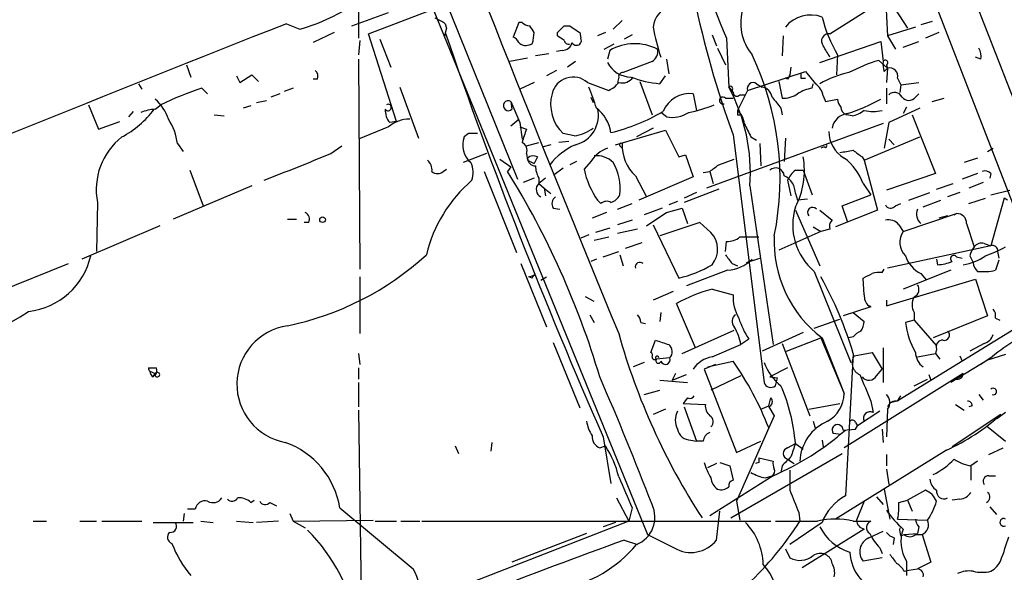
# Model space of a CAD drawing. Extents: x 0 to 857, y 1016 to 1902.
# Drawn here: x 378 to 453, y 1415 to 1457 of the extents above; entities that cross this region are included whole.
import ezdxf

# ---------------------------------------------------------------- set-up
doc = ezdxf.new("R2010")
doc.units = 0
doc.header["$MEASUREMENT"] = 0
doc.layers.add('MAIN', color=5, linetype='CONTINUOUS')

msp = doc.modelspace()

# ---------------------------------------------------------------- linework, layer by layer
at = {"layer": 'MAIN'}
for p, q in [((380.238, 1533.4548), (416.1367, 1444.5548)), ((436.626, 1487.2268), (456.8613, 1434.9028)), ((404.0293, 1458.3554), (404.0293, 1455.3074)), ((439.928, 1455.6461), (444.0767, 1458.2708)), ((444.5847, 1458.0168), (445.8547, 1456.0694)), ((403.5213, 1456.2388), (406.3153, 1457.2548)), ((404.7913, 1455.6461), (409.702, 1457.5088)), ((409.702, 1457.5088), (426.0427, 1417.4614)), ((398.526, 1456.4081), (399.542, 1455.9848)), ((410.718, 1456.0694), (410.5487, 1455.3921)), ((410.6333, 1456.4081), (410.718, 1456.0694)), ((416.2213, 1456.4928), (415.798, 1455.3921)), ((416.4753, 1456.4928), (416.2213, 1456.4928)), ((419.6927, 1456.2388), (420.116, 1456.2388)), ((424.0953, 1456.6621), (423.418, 1455.9848)), ((446.4473, 1456.1541), (444.3307, 1455.4768)), ((447.7173, 1456.5774), (446.8707, 1456.3234)), ((402.1667, 1455.7308), (400.558, 1454.9688)), ((406.908, 1448.9574), (404.7913, 1455.6461)), ((417.322, 1455.1381), (417.4067, 1455.7308)), ((419.1847, 1455.4768), (419.1847, 1455.7308)), ((420.878, 1455.7308), (420.9627, 1455.3074)), ((422.8253, 1455.7308), (422.2327, 1455.4768)), ((424.8573, 1455.5614), (424.2647, 1455.2228)), ((430.9533, 1455.5614), (431.292, 1454.7148)), ((432.054, 1455.3074), (432.2233, 1451.5821)), ((436.372, 1455.4768), (436.2873, 1453.9528)), ((444.3307, 1455.4768), (444.9233, 1454.4608)), ((448.2253, 1455.7308), (447.2093, 1455.3074)), ((404.114, 1455.1381), (404.0293, 1454.0374)), ((405.638, 1455.2228), (406.4847, 1453.1061)), ((422.7407, 1454.4608), (423.5027, 1454.8841)), ((431.3767, 1454.5454), (431.9693, 1453.2754)), ((439.166, 1453.4448), (443.8227, 1455.0534)), ((443.8227, 1455.0534), (443.992, 1453.5294)), ((445.516, 1454.6301), (446.7013, 1455.0534)), ((418.5073, 1454.1221), (417.4913, 1453.9528)), ((419.5233, 1454.3761), (419.1, 1454.2914)), ((423.164, 1454.3761), (422.9947, 1453.6988)), ((440.5207, 1454.0374), (440.436, 1452.5134)), ((451.4427, 1453.6988), (451.0193, 1453.8681)), ((390.906, 1453.2754), (391.2447, 1452.3441)), ((404.0293, 1453.6988), (404.114, 1437.6968)), ((416.8987, 1453.7834), (415.544, 1453.5294)), ((420.5393, 1453.5294), (419.9467, 1453.1061)), ((426.3813, 1453.5294), (424.18, 1452.6828)), ((427.482, 1453.6988), (427.6513, 1452.5981)), ((436.9647, 1453.1061), (436.88, 1452.5134)), ((443.6533, 1453.6141), (444.3307, 1453.0214)), ((444.246, 1453.2754), (444.3307, 1453.0214)), ((394.716, 1452.4288), (394.97, 1451.9208)), ((394.97, 1451.9208), (395.9013, 1452.5134)), ((395.9013, 1452.5134), (396.4093, 1452.0054)), ((419.1, 1452.8521), (418.338, 1452.4288)), ((423.8413, 1452.3441), (423.7567, 1451.9208)), ((426.974, 1451.8361), (427.3973, 1452.4288)), ((433.6627, 1451.3281), (438.0653, 1452.7674)), ((438.0653, 1452.7674), (438.8273, 1451.8361)), ((444.0767, 1452.7674), (444.3307, 1453.0214)), ((444.3307, 1453.0214), (444.246, 1451.9208)), ((387.2653, 1451.8361), (387.5193, 1451.4128)), ((400.8967, 1452.1748), (400.558, 1452.1748)), ((407.162, 1451.5821), (408.6013, 1447.6874)), ((417.4067, 1451.9208), (416.306, 1451.4128)), ((421.4707, 1451.9208), (423.0793, 1451.3281)), ((425.45, 1452.0054), (426.3813, 1449.4654)), ((432.2233, 1451.5821), (432.562, 1451.1588)), ((434.34, 1451.8361), (434.7633, 1451.5821)), ((436.0333, 1452.0054), (436.2873, 1450.7354)), ((436.7107, 1452.1748), (436.5413, 1452.2594)), ((437.7267, 1452.2594), (438.0653, 1452.2594)), ((438.5733, 1451.4974), (438.658, 1451.8361)), ((445.0927, 1452.2594), (445.3467, 1451.7514)), ((445.3467, 1451.7514), (445.262, 1451.1588)), ((445.3467, 1451.7514), (446.7013, 1451.9208)), ((392.0913, 1451.4974), (392.5147, 1451.0741)), ((398.018, 1451.0741), (397.3407, 1450.8201)), ((399.034, 1451.4974), (398.3567, 1451.2434)), ((421.7247, 1450.8201), (421.894, 1450.3968)), ((429.514, 1451.0741), (429.768, 1449.8041)), ((432.4773, 1451.3281), (432.562, 1451.1588)), ((433.6627, 1451.3281), (432.9007, 1449.8041)), ((433.07, 1450.9894), (433.4933, 1450.9894)), ((439.42, 1450.9048), (439.5893, 1450.4814)), ((444.246, 1451.4974), (444.246, 1450.3121)), ((446.4473, 1450.8201), (446.7013, 1451.0741)), ((383.4553, 1450.2274), (384.2173, 1448.3648)), ((388.5353, 1449.8888), (388.9587, 1450.2274)), ((395.8167, 1450.1428), (395.224, 1449.9734)), ((396.24, 1450.3968), (397.002, 1450.5661)), ((415.6287, 1450.4814), (415.7133, 1449.8888)), ((415.6287, 1450.4814), (416.306, 1448.8728)), ((431.9693, 1450.7354), (432.562, 1450.7354)), ((439.5893, 1450.4814), (440.5207, 1450.6508)), ((445.77, 1450.0581), (445.516, 1449.5501)), ((447.7173, 1450.4814), (448.6487, 1450.7354)), ((386.842, 1449.7194), (386.5033, 1449.2961)), ((393.0227, 1449.4654), (393.7847, 1449.3808)), ((427.482, 1449.2961), (427.0587, 1449.6348)), ((432.9007, 1449.4654), (433.07, 1449.4654)), ((436.2027, 1449.9734), (436.2873, 1449.4654)), ((441.6213, 1449.3808), (441.198, 1449.4654)), ((446.786, 1449.9734), (444.4153, 1448.8728)), ((446.1933, 1449.4654), (447.9713, 1444.9781)), ((384.2173, 1448.3648), (385.826, 1448.9574)), ((406.3153, 1448.5341), (404.0293, 1447.6028)), ((406.908, 1448.9574), (406.4, 1448.8728)), ((415.6287, 1448.6188), (416.2213, 1449.1268)), ((416.306, 1448.8728), (416.4753, 1447.6028)), ((416.306, 1448.5341), (416.814, 1448.3648)), ((443.992, 1448.7881), (430.53, 1443.8774)), ((444.4153, 1448.8728), (444.0767, 1446.9254)), ((412.4113, 1448.0261), (412.0727, 1447.7721)), ((420.4547, 1447.8568), (419.608, 1448.0261)), ((423.5873, 1447.1794), (427.3973, 1448.2801)), ((426.466, 1448.4494), (425.196, 1447.7721)), ((432.562, 1447.9414), (434.9327, 1429.0608)), ((390.2287, 1447.2641), (390.652, 1446.6714)), ((401.9127, 1446.5021), (402.7593, 1447.0948)), ((416.814, 1447.0948), (417.7453, 1447.3488)), ((418.6767, 1447.1794), (418.084, 1447.0101)), ((420.0313, 1447.4334), (419.2693, 1447.3488)), ((423.926, 1447.0948), (424.0953, 1446.9254)), ((433.9167, 1447.7721), (434.34, 1447.5181)), ((434.594, 1447.2641), (434.6787, 1445.5708)), ((436.5413, 1447.6874), (436.4567, 1445.9094)), ((442.5527, 1445.9941), (446.786, 1447.7721)), ((444.4153, 1447.6028), (444.8387, 1447.1794)), ((413.766, 1446.5021), (411.988, 1445.8248)), ((416.814, 1446.5021), (416.8987, 1445.9941)), ((428.4133, 1446.2481), (428.9213, 1446.4174)), ((428.9213, 1446.4174), (429.514, 1444.7241)), ((439.5047, 1447.0101), (439.2507, 1446.9254)), ((451.9507, 1446.6714), (452.374, 1446.9254)), ((414.782, 1446.0788), (415.6287, 1445.4861)), ((416.8987, 1445.9941), (417.4067, 1445.7401)), ((417.6607, 1446.2481), (417.4067, 1445.7401)), ((420.624, 1445.9094), (420.116, 1445.6554)), ((421.7247, 1445.9094), (421.2167, 1445.3168)), ((431.4613, 1445.6554), (432.6467, 1446.0788)), ((442.3833, 1446.2481), (442.5527, 1445.9941)), ((442.5527, 1445.9941), (443.5687, 1442.1841)), ((451.1887, 1446.1634), (450.1727, 1445.8248)), ((391.16, 1445.2321), (392.176, 1442.5228)), ((410.464, 1445.1474), (410.718, 1445.3168)), ((413.5967, 1445.1474), (416.052, 1438.9668)), ((415.6287, 1445.4861), (415.3747, 1445.1474)), ((419.608, 1445.4014), (418.9307, 1444.8934)), ((425.1113, 1444.8088), (425.958, 1443.2001)), ((430.276, 1445.0628), (430.784, 1445.1474)), ((430.784, 1445.1474), (431.038, 1444.2161)), ((437.3033, 1445.2321), (437.896, 1445.2321)), ((437.896, 1445.2321), (438.5733, 1443.3694)), ((447.9713, 1444.9781), (444.246, 1443.7081)), ((451.1887, 1444.9781), (450.0033, 1444.5548)), ((452.2047, 1444.9781), (452.12, 1444.6394)), ((395.9013, 1444.0468), (389.89, 1441.5068)), ((417.4067, 1444.6394), (416.56, 1444.3008)), ((417.7453, 1444.6394), (417.7453, 1444.2161)), ((418.2533, 1444.6394), (417.7453, 1444.2161)), ((417.7453, 1444.2161), (418.1687, 1443.8774)), ((429.514, 1444.7241), (425.3653, 1442.9461)), ((433.832, 1444.0468), (435.61, 1431.9394)), ((436.7107, 1444.4701), (436.9647, 1443.2848)), ((442.468, 1444.2161), (443.0607, 1443.3694)), ((448.056, 1443.7928), (449.326, 1444.2161)), ((451.612, 1444.3008), (450.5113, 1443.8774)), ((418.1687, 1443.8774), (418.2533, 1443.2848)), ((418.1687, 1443.8774), (418.6767, 1443.4541)), ((431.4613, 1443.7928), (428.8367, 1442.7768)), ((429.768, 1443.5388), (428.8367, 1443.1154)), ((437.3033, 1443.4541), (437.4727, 1442.9461)), ((440.8593, 1442.5228), (443.0607, 1443.3694)), ((445.9393, 1442.9461), (447.548, 1443.5388)), ((449.834, 1443.5388), (448.9027, 1443.2001)), ((452.2047, 1443.3694), (453.644, 1443.7081)), ((384.1327, 1442.7768), (384.048, 1439.0514)), ((422.2327, 1442.9461), (422.4867, 1442.6921)), ((423.7567, 1442.2688), (424.8573, 1442.6921)), ((428.3287, 1442.8614), (427.6513, 1442.6074)), ((438.2347, 1443.0308), (437.4727, 1442.9461)), ((444.9233, 1442.5228), (445.3467, 1442.6921)), ((447.04, 1442.4381), (448.3947, 1442.9461)), ((450.5113, 1442.6921), (451.7813, 1443.1154)), ((453.2207, 1443.1154), (452.2047, 1439.4748)), ((453.4747, 1442.9461), (453.2207, 1443.1154)), ((418.846, 1442.3534), (419.354, 1442.2688)), ((422.91, 1442.0148), (421.8093, 1441.5914)), ((427.1433, 1442.3534), (425.7887, 1441.8454)), ((427.482, 1442.0148), (428.6673, 1442.3534)), ((428.6673, 1442.3534), (429.0907, 1441.1681)), ((437.3033, 1442.1841), (439.166, 1437.9508)), ((439.166, 1442.1841), (440.0973, 1441.4221)), ((443.5687, 1442.1841), (440.3513, 1440.9141)), ((441.2827, 1441.3374), (440.8593, 1442.5228)), ((445.516, 1440.5754), (449.58, 1441.9301)), ((449.4107, 1441.8454), (449.58, 1441.9301)), ((398.6107, 1441.5068), (399.288, 1441.5068)), ((400.2193, 1441.2528), (399.8807, 1441.2528)), ((424.8573, 1441.4221), (423.7567, 1441.0834)), ((426.466, 1441.0834), (428.4133, 1437.0194)), ((430.022, 1441.2528), (426.974, 1440.2368)), ((430.8687, 1440.4908), (430.022, 1441.2528)), ((445.1773, 1441.0834), (445.516, 1440.5754)), ((448.9027, 1441.7608), (448.2253, 1441.5914)), ((450.342, 1441.1681), (450.9347, 1439.3901)), ((388.874, 1440.9988), (382.9473, 1438.4588)), ((421.5553, 1440.3214), (420.9627, 1440.0674)), ((423.164, 1440.8294), (422.0633, 1440.4908)), ((425.2807, 1440.7448), (423.7567, 1440.4061)), ((439.2507, 1440.5754), (436.0333, 1439.1361)), ((438.658, 1440.9141), (439.2507, 1440.5754)), ((439.928, 1440.7448), (439.2507, 1440.5754)), ((421.9787, 1439.8981), (423.0793, 1440.1521)), ((424.3493, 1439.3054), (425.6193, 1439.7288)), ((431.9693, 1439.0514), (432.054, 1439.8134)), ((433.07, 1440.1521), (434.5093, 1440.1521)), ((451.6967, 1439.6441), (452.2047, 1439.4748)), ((422.656, 1438.6281), (423.8413, 1439.0514)), ((423.926, 1438.7974), (424.18, 1437.9508)), ((452.2047, 1439.4748), (444.3307, 1437.7814)), ((452.7127, 1439.0514), (452.7973, 1438.5434)), ((375.8353, 1435.6648), (381.9313, 1438.1201)), ((416.3907, 1438.1201), (418.338, 1433.2941)), ((422.148, 1438.4588), (421.7247, 1438.2894)), ((432.4773, 1438.1201), (432.9007, 1437.9508)), ((433.578, 1438.2048), (434.594, 1438.5434)), ((448.056, 1438.4588), (448.1407, 1438.0354)), ((449.58, 1438.6281), (450.0033, 1438.5434)), ((450.596, 1438.7128), (450.85, 1438.2048)), ((452.7973, 1438.3741), (452.5433, 1437.6121)), ((432.1387, 1437.6121), (429.006, 1436.4268)), ((438.7427, 1437.5274), (441.5367, 1430.5848)), ((443.9073, 1437.4428), (444.0767, 1437.6968)), ((449.1567, 1437.6121), (445.516, 1436.1728)), ((446.8707, 1437.3581), (447.294, 1436.8501)), ((404.114, 1437.1041), (404.114, 1432.7861)), ((416.9833, 1437.1041), (417.4913, 1437.2734)), ((417.2373, 1437.0194), (416.9833, 1437.1041)), ((417.9147, 1436.8501), (418.338, 1437.1041)), ((442.5527, 1435.7494), (442.468, 1437.0194)), ((444.246, 1434.9028), (451.0193, 1436.9348)), ((451.0193, 1436.9348), (451.9507, 1434.1408)), ((427.99, 1436.0034), (426.466, 1435.3261)), ((430.9533, 1436.1728), (432.562, 1435.7494)), ((421.9787, 1435.2414), (421.3013, 1435.5801)), ((429.6833, 1431.6854), (428.244, 1435.0721)), ((444.246, 1435.3261), (444.246, 1434.9028)), ((427.0587, 1434.3948), (426.974, 1433.7174)), ((443.0607, 1434.8181), (440.944, 1434.1408)), ((441.706, 1434.3948), (442.5527, 1433.7174)), ((442.8913, 1434.9028), (442.976, 1434.9028)), ((456.8613, 1434.9028), (445.1773, 1427.7061)), ((446.3627, 1434.3948), (446.3627, 1433.8021)), ((421.64, 1434.2254), (421.9787, 1433.6328)), ((425.5347, 1433.6328), (425.8733, 1433.5481)), ((438.7427, 1433.2094), (440.69, 1433.8868)), ((446.3627, 1433.8021), (445.6853, 1433.6328)), ((446.3627, 1433.8021), (448.056, 1431.8548)), ((451.9507, 1434.1408), (447.802, 1432.4474)), ((452.5433, 1433.9714), (452.882, 1433.8021)), ((428.6673, 1431.2621), (432.6467, 1433.0401)), ((437.896, 1432.8708), (434.7633, 1431.4314)), ((418.846, 1432.1088), (420.878, 1427.1134)), ((426.2967, 1431.3468), (426.6353, 1432.2781)), ((433.7473, 1432.3628), (433.1547, 1431.9394)), ((436.626, 1431.4314), (439.2507, 1432.4474)), ((439.2507, 1432.4474), (441.0287, 1428.2141)), ((439.3353, 1432.4474), (441.0287, 1428.2141)), ((441.706, 1432.5321), (441.3673, 1432.4474)), ((430.9533, 1431.0081), (433.1547, 1431.9394)), ((436.2873, 1432.0241), (438.404, 1426.5208)), ((441.7907, 1431.0928), (443.1453, 1431.3468)), ((443.1453, 1431.3468), (443.9073, 1430.0768)), ((443.992, 1431.6854), (443.992, 1429.0608)), ((448.056, 1431.6008), (447.9713, 1431.2621)), ((451.6967, 1432.0241), (450.596, 1431.4314)), ((404.0293, 1431.2621), (404.114, 1430.4154)), ((425.7887, 1430.5848), (424.942, 1430.2461)), ((427.736, 1430.9234), (426.72, 1430.8388)), ((430.6147, 1430.2461), (432.562, 1430.6694)), ((441.706, 1431.2621), (441.1133, 1420.4248)), ((446.6167, 1431.0081), (447.9713, 1431.2621)), ((447.9713, 1431.2621), (448.31, 1430.8388)), ((451.9507, 1430.7541), (449.1567, 1429.0608)), ((449.834, 1431.0928), (450.0033, 1430.6694)), ((452.2893, 1431.0081), (451.4427, 1430.4154)), ((453.3053, 1431.1774), (451.9507, 1430.7541)), ((388.0273, 1430.1614), (388.62, 1430.1614)), ((388.112, 1429.9074), (388.5353, 1429.7381)), ((404.0293, 1430.1614), (404.0293, 1429.3148)), ((431.2073, 1430.4154), (430.3607, 1430.0768)), ((430.3607, 1430.0768), (432.816, 1423.7268)), ((436.7107, 1430.1614), (435.356, 1429.4841)), ((443.484, 1429.5688), (443.9073, 1430.0768)), ((388.366, 1429.4841), (388.5353, 1429.7381)), ((404.0293, 1429.0608), (404.0293, 1427.1981)), ((426.974, 1429.2301), (429.0907, 1429.0608)), ((428.1593, 1429.7381), (427.9053, 1429.2301)), ((427.9053, 1429.2301), (429.006, 1429.6534)), ((433.1547, 1429.5688), (430.8687, 1428.4681)), ((435.356, 1429.4841), (435.9487, 1429.3994)), ((435.7793, 1428.8068), (435.9487, 1429.3994)), ((450.088, 1429.7381), (441.0287, 1424.0654)), ((446.3627, 1428.8068), (447.3787, 1429.3148)), ((447.4633, 1429.6534), (447.6327, 1429.2301)), ((449.4953, 1429.3148), (449.1567, 1429.0608)), ((425.7887, 1428.1294), (426.974, 1428.4681)), ((429.0907, 1427.8754), (428.752, 1427.4521)), ((435.2713, 1427.2828), (435.4407, 1427.8754)), ((443.0607, 1427.6214), (443.23, 1426.7748)), ((444.5847, 1427.5368), (445.1773, 1427.7061)), ((445.0927, 1427.6214), (445.3467, 1428.0448)), ((451.2733, 1428.1294), (451.612, 1427.7061)), ((404.0293, 1426.9441), (404.2833, 1409.2488)), ((427.3973, 1427.0288), (426.466, 1426.6054)), ((428.752, 1427.4521), (430.4453, 1427.3674)), ((428.8367, 1427.1981), (429.768, 1424.5734)), ((434.6787, 1427.0288), (435.2713, 1427.2828)), ((435.2713, 1427.1981), (435.6947, 1426.5208)), ((438.3193, 1427.0288), (440.69, 1427.4521)), ((443.738, 1426.8594), (442.0447, 1425.7588)), ((444.3307, 1427.0288), (444.246, 1424.9121)), ((449.4953, 1427.3674), (450.1727, 1426.9441)), ((450.7653, 1427.2828), (450.5113, 1427.1981)), ((435.6947, 1426.5208), (435.2713, 1425.5894)), ((438.658, 1426.0974), (438.8273, 1425.5048)), ((452.9667, 1426.6054), (449.2413, 1424.1501)), ((453.3053, 1426.7748), (452.628, 1426.2668)), ((435.2713, 1425.5894), (432.816, 1420.0014)), ((440.944, 1425.4201), (441.8753, 1425.5048)), ((441.8753, 1426.0128), (442.0447, 1425.7588)), ((441.8753, 1425.5048), (442.0447, 1425.7588)), ((443.9073, 1425.5048), (443.992, 1424.4888)), ((451.866, 1425.7588), (453.3053, 1424.5734)), ((422.656, 1424.9121), (423.2487, 1421.3561)), ((429.3447, 1424.6581), (429.768, 1424.5734)), ((430.276, 1424.5734), (429.768, 1424.5734)), ((432.816, 1423.7268), (434.6787, 1424.5734)), ((439.3353, 1424.6581), (439.42, 1424.1501)), ((440.7747, 1425.0814), (440.182, 1425.1661)), ((411.3953, 1424.2348), (411.6493, 1423.6421)), ((414.1893, 1424.4888), (414.1047, 1423.8114)), ((422.402, 1424.0654), (422.8253, 1424.2348)), ((436.7107, 1424.0654), (437.3033, 1424.4041)), ((437.3033, 1424.4041), (437.896, 1423.9808)), ((448.818, 1423.8961), (440.3513, 1418.6468)), ((452.0353, 1423.5574), (453.136, 1424.0654)), ((432.3927, 1418.7314), (440.8593, 1423.6421)), ((434.5093, 1423.3034), (435.61, 1423.0494)), ((436.7107, 1423.2188), (437.2187, 1422.8801)), ((444.246, 1423.5574), (444.246, 1422.7108)), ((451.1887, 1423.0494), (450.6807, 1422.7108)), ((431.292, 1422.8801), (430.6147, 1422.5414)), ((431.546, 1422.9648), (432.308, 1422.7108)), ((432.308, 1422.7108), (432.562, 1421.6101)), ((434.5093, 1422.9648), (434.2553, 1422.8801)), ((436.2873, 1422.7108), (436.2027, 1422.2028)), ((444.246, 1422.4568), (444.4153, 1421.2714)), ((450.6807, 1422.7108), (450.6807, 1421.6101)), ((435.61, 1421.9488), (430.784, 1418.9008)), ((435.0173, 1421.7794), (435.5253, 1421.9488)), ((452.0353, 1421.9488), (452.5433, 1421.9488)), ((444.0767, 1420.9328), (444.5, 1418.6468)), ((447.2093, 1420.8481), (445.8547, 1420.0861)), ((395.8167, 1419.9168), (396.0707, 1420.0861)), ((423.672, 1420.2554), (424.6033, 1418.4774)), ((443.484, 1420.3401), (443.992, 1419.7474)), ((445.1773, 1419.9168), (445.8547, 1420.0861)), ((445.8547, 1420.0861), (446.1933, 1419.2394)), ((449.834, 1420.1708), (449.2413, 1420.0861)), ((391.5833, 1419.4088), (390.9907, 1419.4088)), ((397.256, 1419.9168), (397.764, 1419.6628)), ((402.59, 1419.4934), (408.178, 1414.8368)), ((424.8573, 1419.4934), (424.6033, 1418.4774)), ((432.816, 1420.0014), (433.07, 1418.5621)), ((442.5527, 1420.0014), (441.96, 1418.5621)), ((452.12, 1419.5781), (452.628, 1418.9854)), ((390.7367, 1419.0701), (390.652, 1418.4774)), ((398.78, 1419.0701), (399.034, 1418.4774)), ((399.034, 1418.4774), (405.13, 1418.5621)), ((431.292, 1417.0381), (431.546, 1419.2394)), ((437.5573, 1419.1548), (437.642, 1418.4774)), ((445.0927, 1418.6468), (447.3787, 1418.5621)), ((379.222, 1418.4774), (380.238, 1418.4774)), ((382.778, 1418.4774), (384.048, 1418.4774)), ((384.4713, 1418.4774), (387.5193, 1418.4774)), ((388.366, 1418.3928), (391.414, 1418.3928)), ((392.0067, 1418.4774), (392.938, 1418.3928)), ((394.716, 1418.4774), (395.986, 1418.3928)), ((397.9333, 1418.4774), (396.24, 1418.3928)), ((399.034, 1418.4774), (399.9653, 1417.9694)), ((424.6033, 1418.4774), (403.9447, 1410.4341)), ((405.2993, 1418.4774), (406.908, 1418.4774)), ((407.2467, 1418.4774), (408.686, 1418.4774)), ((408.8553, 1418.4774), (435.4407, 1418.4774)), ((423.5873, 1418.3928), (422.656, 1418.0541)), ((435.7793, 1418.4774), (438.9967, 1418.4774)), ((439.3353, 1418.3928), (436.88, 1416.6994)), ((442.5527, 1417.8848), (437.8113, 1414.9214)), ((441.706, 1418.4774), (443.0607, 1418.4774)), ((446.7013, 1418.0541), (446.6167, 1417.5461)), ((421.386, 1417.5461), (415.7133, 1415.3448)), ((424.2647, 1417.0381), (425.2807, 1416.6994)), ((442.8913, 1417.2074), (443.992, 1417.7154)), ((444.8387, 1417.2074), (444.754, 1416.6994)), ((445.3467, 1417.3768), (445.6007, 1417.4614)), ((445.6007, 1417.4614), (446.6167, 1417.5461)), ((446.4473, 1417.4614), (446.9553, 1417.4614)), ((446.9553, 1417.4614), (447.6327, 1415.3448)), ((436.5413, 1416.3608), (436.88, 1415.6834)), ((443.738, 1416.4454), (443.9073, 1416.0221)), ((443.9073, 1415.6834), (442.468, 1415.4294)), ((445.77, 1415.4294), (445.77, 1414.3288)), ((445.9393, 1414.7521), (446.6167, 1414.8368)), ((447.6327, 1415.3448), (446.6167, 1414.8368)), ((445.6007, 1414.6674), (445.9393, 1414.7521))]:
    msp.add_line(p, q, dxfattribs=at)
msp.add_circle((401.2776, 1441.4645), 0.2158, dxfattribs=at)
for centre, radius, start, end in [((2204.9988, 2164.6801), 1925.6663, 200.9235589, 202.3382115), ((520.8914, 1493.0549), 96.5244, 191.220423, 203.020906), ((-1001.5516, 886.3871), 1561.0318, 20.7245185, 22.1199262), ((501.8431, 1459.4561), 57.6499, 176.041996, 183.958004), ((500.1708, 1472.8081), 72.0368, 191.573766, 200.193659), ((469.5636, 1488.9984), 34.9556, 240.384401, 249.582926), ((395.8661, 1469.2683), 13.7827, 285.468191, 305.883542), ((428.3692, 1455.9573), 1.9133, 109.326084, 174.096324), ((436.8772, 1456.4277), 3.7395, 161.836864, 219.731614), ((407.5091, 1451.6816), 5.6657, 56.535436, 65.359198), ((438.4749, 1454.5675), 2.5012, 69.879898, 140.629684), ((450.0017, 1459.6249), 11.005, 194.249392, 210.5124), ((1644.0076, -1690.3236), 3384.2495, 111.593741, 112.3371874), ((417.127, 1457.1949), 0.9579, 227.132054, 266.468811), ((290.2489, 1371.3175), 152.6261, 33.578069, 33.807272), ((292.4137, 1583.0098), 179.6408, 314.885431, 315.114569), ((547.4969, 1646.4846), 228.9527, 236.195334, 236.424517), ((439.7873, 1458.3881), 13.5073, 189.519993, 199.550247), ((778.5903, 1581.5203), 388.8642, 198.873467, 203.749105), ((415.5019, 1454.6727), 0.778, 22.371722, 67.628278), ((334.756, 1328.2959), 152.6538, 56.192749, 56.421911), ((420.624, 1455.1381), 0.3787, 206.558284, 26.558284), ((439.8585, 1455.0798), 0.5705, 83.003279, 219.773426), ((416.7293, 1455.4554), 0.7035, 223.767404, 291.16616), ((417.0256, 1455.0958), 0.2994, 261.878017, 8.121983), ((419.5587, 1455.1168), 0.7415, 267.263766, 348.48701), ((419.989, 1455.1522), 0.2967, 182.724474, 295.347095), ((425.0619, 1451.0858), 3.7984, 62.68884, 119.977066), ((227.9806, 1327.2804), 246.8727, 30.848182, 31.077345), ((450.2994, 1453.9103), 1.1627, 349.519291, 33.109188), ((425.9408, 1454.2916), 0.8803, 300.025005, 11.08145), ((414.1925, 1444.6026), 21.9409, 348.522703, 25.46815), ((424.7901, 1454.3586), 2.0146, 206.974609, 269.505127), ((447.704, 1440.3999), 13.8211, 107.042473, 117.289032), ((445.5569, 1453.3176), 1.5792, 172.29219, 200.390429), ((444.1613, 1453.4447), 0.1893, 296.578587, 153.421413), ((444.4746, 1452.4033), 0.6346, 346.894405, 103.105595), ((400.3038, 1452.3864), 0.6295, 340.359033, 47.717127), ((420.3703, 1450.6837), 1.6557, 48.346919, 166.361591), ((424.1377, 1452.3864), 0.2994, 81.878017, 188.121983), ((424.0953, 1452.903), 1.0145, 255.500776, 326.571512), ((427.6027, 1459.5838), 7.7732, 248.649463, 265.360804), ((521.4353, 1410.0241), 94.6305, 153.32033, 153.54954), ((522.4266, 1452.4287), 84.7001, 179.885408, 180.114524), ((443.4118, 1444.0826), 8.8399, 103.372531, 118.705019), ((408.1921, 1445.7451), 14.5824, 16.855539, 23.595541), ((422.2759, 1453.1472), 1.9886, 293.828505, 321.923362), ((432.3503, 1451.4551), 0.1796, 315, 135), ((420.2782, 1445.0926), 13.5941, 355.587847, 28.514223), ((434.086, 1451.4692), 0.4462, 55.305659, 198.434949), ((434.6363, 1450.6931), 0.898, 8.130102, 81.869898), ((437.9591, 1450.6293), 1.4867, 10.679553, 54.267881), ((400.2477, 1426.8804), 25.9331, 108.331686, 115.80521), ((421.7757, 1450.2699), 3.1199, 165.062195, 225.988275), ((429.2714, 1448.8774), 2.2101, 83.697885, 157.605482), ((431.7791, 1450.5533), 0.2633, 43.753633, 293.64433), ((432.8462, 1451.1648), 0.2843, 181.209443, 321.912942), ((647.5541, 1619.7588), 271.1024, 218.54687, 218.776037), ((436.4003, 1452.5837), 1.8518, 266.501448, 305.389486), ((439.1515, 1448.3516), 3.1985, 100.414759, 121.659608), ((444.8632, 1450.5439), 0.6317, 25.928187, 135.153917), ((445.9393, 1451.2011), 0.635, 216.869898, 323.130102), ((386.1222, 1447.9414), 3.6282, 19.069673, 48.310462), ((406.273, 1450.0157), 0.2468, 210.93987, 120.959776), ((415.4376, 1450.1518), 0.381, 59.895113, 316.350514), ((427.3059, 1459.2742), 9.819, 280.975315, 292.87464), ((441.4762, 1450.7095), 0.9573, 183.51548, 222.879217), ((441.351, 1450.0222), 0.5774, 176.435426, 254.635229), ((434.7828, 1468.0305), 19.5901, 289.377721, 297.480805), ((382.4933, 1454.317), 7.4229, 298.150038, 323.376178), ((388.6836, 1446.7346), 3.1577, 92.691875, 113.297943), ((407.4376, 1449.7831), 1.3803, 175.608298, 221.260899), ((419.9891, 1449.423), 2.3101, 283.778779, 13.783597), ((420.3184, 1447.6357), 2.9685, 9.20943, 51.951504), ((419.9377, 1462.0278), 14.3054, 283.382479, 300.638379), ((427.8629, 1451.7938), 2.5266, 261.329182, 301.294331), ((517.6006, 1449.6347), 84.7001, 179.885408, 180.114524), ((431.9407, 1448.6891), 1.4713, 3.858111, 49.271992), ((441.424, 1448.2093), 1.3482, 96.015902, 169.741906), ((441.1348, 1451.6876), 2.3575, 281.90906, 306.972457), ((443.23, 1452.4282), 2.7101, 255.527395, 284.472605), ((385.6972, 1446.6707), 4.5702, 7.460433, 32.508115), ((407.8645, 1446.8088), 2.3188, 88.529616, 131.921644), ((687.6625, 1575.28), 283.981, 206.45046, 206.679643), ((412.75, 1278.6762), 169.3502, 89.885409, 90.114591), ((670.6519, 1363.1794), 267.7503, 161.448775, 161.677951), ((420.0836, 1450.8022), 2.9687, 277.181033, 307.577065), ((935.9249, 1701.2739), 567.9843, 206.450464, 206.679638), ((442.2649, 1448.2463), 2.4221, 181.204132, 239.310892), ((389.129, 1443.7587), 5.0919, 127.983049, 191.118384), ((413.691, 1447.1544), 1.7322, 159.108302, 230.135986), ((416.2213, 1446.7561), 0.6448, 336.802576, 66.802576), ((422.7665, 1442.3275), 5.3387, 114.656858, 141.438243), ((424.0106, 1447.1794), 0.1198, 45, 225), ((427.3154, 1447.1587), 3.2218, 178.125269, 226.833744), ((439.5894, 1447.0948), 0.1196, 225, 45), ((-108.6375, 2715.5118), 1367.8622, 291.6868173, 291.9159955), ((417.3383, 1445.6785), 0.6545, 60.489651, 132.194781), ((423.8827, 1444.5136), 2.5701, 110.213189, 147.105106), ((422.1696, 1444.5808), 1.7624, 44.898852, 96.218484), ((398.8737, 1700.6674), 257.4986, 279.345895, 279.575081), ((569.0325, 1615.811), 211.6403, 233.014163, 233.243367), ((408.6315, 1445.2442), 0.9906, 354.391856, 49.204217), ((410.8272, 1445.0353), 1.923, 342.907786, 24.239293), ((417.4771, 1446.1492), 0.5786, 178.593643, 271.406357), ((419.7492, 1445.6862), 2.2608, 182.925809, 207.581728), ((419.9883, 1443.835), 3.9651, 353.256565, 30.120908), ((304.1527, 1614.6864), 211.6104, 306.756622, 306.985859), ((432.157, 1445.1898), 5.8358, 331.866815, 10.448249), ((438.5024, 1442.7906), 4.214, 19.771807, 53.165997), ((410.0407, 1445.5921), 0.614, 226.405547, 313.587694), ((360.0633, 1410.9241), 65.0429, 16.579762, 31.746679), ((427.3186, 1446.5288), 6.2211, 191.234252, 215.162312), ((435.8092, 1444.7679), 0.6487, 3.614345, 134.313033), ((435.8248, 1443.472), 1.4786, 359.306362, 64.700086), ((438.5307, 1443.6661), 1.9897, 128.08865, 156.16616), ((451.739, 1444.5547), 0.6294, 42.276138, 109.655661), ((419.6952, 1436.2698), 10.8011, 130.60561, 166.46655), ((418.191, 1443.7683), 0.6318, 134.865338, 244.067622), ((422.9453, 1443.8069), 1.0739, 286.411521, 335.957876), ((419.3964, 1442.6836), 0.6419, 126.421795, 210.960695), ((422.9221, 1442.2448), 0.6242, 58.453829, 134.227622), ((444.5681, 1442.797), 0.4488, 204.989129, 322.333315), ((399.7112, 1441.5068), 0.568, 333.43946, 63.425927), ((172.72, 1822.5068), 457.9059, 303.575476, 303.804659), ((441.7374, 1441.0715), 4.6399, 162.870579, 229.802799), ((438.6157, 1442.0148), 0.3888, 40.598098, 220.598098), ((447.4572, 1441.8831), 0.9248, 155.349917, 230.638666), ((449.6224, 1441.2105), 0.7208, 356.627938, 93.372062), ((440.5205, 1440.9565), 0.6292, 132.268789, 199.661787), ((444.4154, 1440.491), 0.9651, 37.866132, 105.264491), ((429.5212, 1439.2152), 1.8555, 320.517445, 43.429898), ((446.7226, 1439.7461), 1.4641, 145.499136, 224.889316), ((432.1597, 1441.1897), 1.3804, 265.608298, 311.260899), ((444.9537, 1439.8188), 9.2684, 177.415122, 232.685749), ((451.485, 1439.0092), 0.6693, 71.559637, 145.310261), ((394.0942, 1455.2449), 22.3277, 281.67047, 312.553813), ((601.5402, 1565.4526), 211.6503, 216.756638, 216.985832), ((452.374, 1438.247), 1.838, 141.543203, 165.319586), ((448.4861, 1448.1807), 10.0249, 289.189898, 298.732521), ((452.3316, 1439.1106), 0.3857, 351.170255, 109.210121), ((378.2745, 1439.9332), 5.4876, 276.369478, 347.150474), ((425.4615, 1437.8565), 0.3582, 47.387357, 192.103695), ((426.5513, 1445.3573), 8.5433, 282.588602, 301.014709), ((431.9627, 1440.4713), 2.8646, 273.522436, 315.369134), ((447.9401, 1439.4899), 2.385, 199.01613, 243.359744), ((447.9924, 1441.1896), 3.1577, 272.691875, 293.297943), ((449.3684, 1438.501), 0.2468, 30.991622, 239.008378), ((449.5561, 1441.8202), 3.822, 277.999719, 305.60634), ((451.8232, 1438.268), 0.9752, 183.715594, 229.412088), ((358.1467, 1606.4837), 189.2835, 296.453817, 296.68304), ((443.7379, 1435.4967), 1.9535, 85.025178, 107.659526), ((451.6119, 1441.6339), 4.1282, 264.11609, 283.039141), ((417.5336, 1436.9772), 0.2992, 98.127394, 171.894264), ((414.7019, 1423.3497), 28.1394, 16.330973, 29.26139), ((434.3706, 1423.8766), 12.7622, 105.531417, 118.689142), ((446.0721, 1436.1596), 0.6483, 296.632244, 32.861599), ((435.7543, 1435.57), 3.1973, 176.783491, 209.998714), ((443.5385, 1435.6526), 0.9905, 174.391856, 229.200438), ((447.3147, 1434.9874), 1.1214, 148.094266, 211.901396), ((359.4286, 1464.9417), 36.1447, 283.103035, 302.564272), ((443.4158, 1435.2579), 0.5653, 218.917839, 231.082161), ((451.7812, 1434.1408), 0.7807, 347.468008, 40.594926), ((424.5777, 1433.5734), 0.9588, 3.551733, 42.844497), ((433.088, 1433.7235), 0.6157, 125.401383, 224.216978), ((439.696, 1436.1655), 7.0603, 198.105439, 212.588703), ((441.0281, 1433.8023), 1.527, 326.315136, 356.812677), ((451.9102, 1434.4378), 6.2767, 187.368558, 209.501906), ((399.2574, 1428.9199), 4.5056, 98.252395, 259.564466), ((472.9891, 1446.5296), 51.0332, 195.622911, 213.004693), ((429.2138, 1431.2342), 4.0035, 10.145352, 30.96572), ((442.6367, 1431.8555), 1.1507, 107.082228, 143.983609), ((448.6592, 1432.6538), 0.3876, 255.780898, 51.083955), ((461.4339, 1420.085), 14.2456, 111.991711, 129.935393), ((511.8207, 1686.116), 267.7503, 251.448775, 251.677951), ((448.5156, 1431.7853), 0.4952, 84.390726, 201.872304), ((451.4003, 1432.9978), 1.0178, 286.930557, 343.069443), ((426.1695, 1431.1351), 0.247, 329.052159, 59.000436), ((427.2186, 1431.3918), 0.6979, 317.845592, 51.68508), ((447.8449, 1431.3894), 1.3982, 181.745882, 234.853892), ((426.593, 1431.0081), 0.2116, 180, 306.875312), ((426.7687, 1430.953), 0.1242, 346.209948, 246.904427), ((426.8682, 1430.7118), 0.1952, 139.405074, 347.452086), ((427.3973, 1430.7965), 0.3617, 200.574587, 20.539359), ((431.3201, 1428.8634), 2.1759, 99.705184, 146.105439), ((412.9207, 1416.9317), 23.9688, 21.174312, 34.970067), ((438.5307, 1431.8122), 3.8016, 198.836252, 232.238432), ((442.5866, 1430.5449), 0.9663, 145.456357, 247.317644), ((388.3239, 1430.1192), 0.2996, 171.902354, 224.986477), ((388.6622, 1429.9497), 0.5518, 184.396316, 237.536771), ((387.9851, 1429.9498), 0.6692, 325.298349, 18.432241), ((388.6941, 1429.6534), 0.1799, 208.046263, 151.92564), ((192.8096, 1329.9703), 250.2312, 21.02508, 23.433685), ((435.4368, 1429.2031), 0.5238, 195.763591, 310.835028), ((950.6707, 1640.3263), 550.3738, 202.506082, 202.73525), ((442.906, 1429.8853), 0.6589, 217.508153, 331.295863), ((449.6271, 1429.7569), 0.4613, 253.399492, 357.664214), ((423.6691, 1423.3347), 13.6761, 4.484819, 23.585814), ((452.374, 1428.3665), 0.2517, 250.341584, 132.262972), ((429.26, 1428.2142), 0.3787, 243.44848, 333.428183), ((435.1301, 1427.5932), 0.4197, 289.665766, 42.257158), ((438.4884, 1428.2989), 2.5417, 299.98562, 358.088069), ((443.6694, 1427.5315), 0.8306, 322.759016, 46.038967), ((444.9334, 1427.0106), 0.6312, 75.382563, 162.719079), ((450.4691, 1427.3252), 0.2992, 351.85365, 98.14635), ((429.5771, 1426.1821), 1.4203, 151.518644, 208.481356), ((431.4308, 1427.2706), 0.9902, 174.39016, 229.217958), ((442.9995, 1426.328), 0.5028, 62.711208, 207.298919), ((424.5318, 1426.6756), 3.1985, 190.414759, 211.659608), ((430.5331, 1426.0681), 0.5176, 310.423582, 61.003457), ((441.122, 1422.8917), 3.4835, 113.038775, 177.405354), ((441.6425, 1425.9493), 0.2413, 15.257201, 142.137512), ((441.4839, 1439.6578), 17.3845, 294.9531, 311.339583), ((429.3464, 1425.693), 1.035, 190.477163, 269.905882), ((426.9876, 1441.7165), 21.5664, 293.566171, 310.918706), ((440.5207, 1425.4201), 0.4234, 0, 216.867191), ((422.7612, 1424.9483), 0.9531, 177.08326, 247.861488), ((431.0864, 1424.4948), 0.8142, 111.801409, 174.460259), ((396.3284, 1418.5136), 6.3378, 8.893387, 70.525815), ((416.5173, 1420.1284), 7.5268, 13.332445, 33.063438), ((436.8059, 1423.6421), 0.4339, 102.674908, 257.325092), ((691.1338, 1339.2462), 267.7346, 161.45385, 161.683033), ((519.1592, 1423.1341), 84.6501, 179.885408, 180.114592), ((436.5399, 1422.88), 0.9452, 169.675635, 206.597581), ((605.9384, 1253.7121), 239.462, 134.881179, 135.110379), ((445.2652, 1427.1604), 5.7203, 296.32585, 316.444292), ((450.9486, 1425.222), 2.5255, 232.48577, 263.9106), ((434.9558, 1424.2325), 4.7668, 195.42316, 210.972414), ((435.356, 1422.2875), 0.3787, 296.558284, 26.558284), ((817.8797, 1421.6101), 381.0005, 179.885409, 180.114592), ((1017.0268, 1674.6798), 644.8138, 203.0837062, 203.312888), ((431.9686, 1421.8637), 1.1031, 184.382771, 237.550319), ((432.6721, 1421.1698), 0.4539, 104.039305, 188.578205), ((435.5968, 1424.9278), 3.2013, 238.344073, 259.57077), ((448.649, 1421.7796), 1.1043, 184.404277, 237.518859), ((452.0353, 1421.5255), 0.4233, 90, 216.886139), ((431.673, 1421.6525), 0.7783, 247.623068, 314.994795), ((860.5562, 1589.3315), 455.9476, 201.686242, 201.915418), ((446.6163, 1419.4084), 1.557, 22.38634, 67.61366), ((448.6211, 1420.7543), 0.5728, 170.575498, 299.442198), ((392.3141, 1419.2884), 0.7407, 74.286243, 170.644506), ((392.923, 1420.7436), 0.8471, 241.183872, 324.80906), ((394.3928, 1420.4557), 0.4545, 218.819286, 333.846574), ((394.9067, 1418.8798), 1.3797, 48.732034, 94.40635), ((443.104, 1416.8891), 4.0576, 119.380753, 158.248149), ((449.7496, 1421.2711), 1.1035, 274.386361, 327.538365), ((451.6905, 1420.322), 0.4416, 293.418375, 53.898222), ((396.9008, 1420.191), 0.4488, 204.989129, 322.333315), ((424.3734, 1418.7738), 2.2315, 291.630722, 25.868037), ((450.6374, 1423.6838), 7.7367, 214.29867, 228.550594), ((440.6872, 1419.5781), 4.5029, 348.063699, 4.313801), ((442.8918, 1421.5525), 5.3921, 326.317595, 343.282029), ((440.3513, 1413.1651), 5.4823, 75.693805, 104.305182), ((442.6604, 1418.5771), 0.7006, 181.226878, 261.157467), ((447.4042, 1418.7061), 0.9587, 183.546139, 222.848561), ((446.6167, 1418.2234), 0.8338, 293.958303, 23.964582), ((453.1699, 1418.3928), 0.2878, 61.939222, 298.060778), ((389.6953, 1418.0965), 0.4694, 262.743283, 39.145968), ((390.4605, 1408.1279), 13.68, 9.705381, 44.994077), ((430.1295, 1415.0825), 4.7195, 1.12792, 44.540723), ((415.9099, 1432.3431), 25.7787, 313.524246, 327.460962), ((442.6612, 1419.8418), 3.9258, 207.088512, 252.060727), ((443.2197, 1417.9934), 0.5094, 108.185993, 241.417369), ((446.1919, 1417.8), 0.9452, 169.675635, 206.597581), ((448.0986, 1416.9111), 2.7601, 159.342395, 212.468804), ((389.9606, 1417.2554), 0.4963, 130.84924, 251.762219), ((549.2178, 1070.5829), 368.2994, 109.832429, 113.374652), ((681.0685, 1924.9729), 567.9842, 243.320357, 243.549531), ((429.3455, 1418.5757), 2.4805, 239.182415, 321.693711), ((443.351, 1416.1586), 1.1452, 113.668341, 219.550612), ((446.4605, 1419.1442), 3.8335, 204.637661, 224.749525), ((445.1774, 1418.3081), 1.1516, 216.024081, 252.896174), ((446.024, 1417.9059), 0.6138, 226.399434, 313.600566), ((409.796, 1430.8905), 45.8273, 340.395283, 342.738616), ((397.6842, 1419.7535), 8.4199, 200.650424, 220.111126), ((417.5948, 1423.0346), 9.8951, 280.739525, 320.190574), ((437.6404, 1417.1182), 1.6238, 242.077782, 308.805287), ((439.197, 1415.0881), 0.9356, 65.207322, 125.178156), ((439.2872, 1415.1816), 0.8139, 5.534773, 68.212969), ((444.8943, 1416.3018), 3.4478, 183.242236, 254.829123), ((614.0949, 1542.6106), 211.6803, 216.756654, 216.985815), ((406.0114, 1413.3718), 2.6154, 337.747843, 34.065561), ((431.7456, 1412.2955), 4.233, 312.290442, 42.869977), ((438.9115, 1414.5403), 1.3872, 347.671, 31.258436), ((444.2886, 1413.948), 1.4964, 28.735138, 61.264862), ((446.5979, 1414.3759), 0.4613, 343.399492, 87.664214), ((451.2548, 1416.2885), 1.8789, 300.368603, 335.65977), ((450.5535, 1412.5096), 2.1781, 82.17607, 114.083214), ((451.5274, 1417.3367), 2.7539, 255.760402, 284.237582)]:
    msp.add_arc(centre, radius, start, end, dxfattribs=at)

doc.saveas('drawing.dxf')
